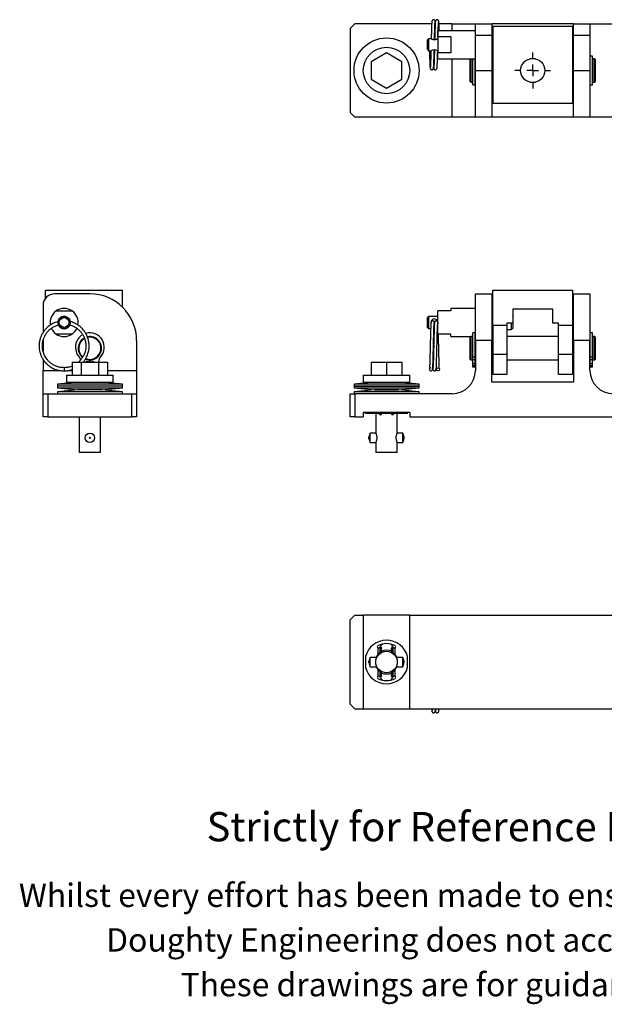
# Model space of a CAD drawing. Units: millimetres. Extents: x 207 to 651, y -36 to 385.
# Drawn here: x 207 to 457, y -36 to 385 of the extents above; entities that cross this region are included whole.
import ezdxf

# ---------------------------------------------------------------- set-up
doc = ezdxf.new("R2010")
doc.units = ezdxf.units.MM
doc.header["$LTSCALE"] = 2
doc.layers.add('DIMS', color=150, linetype='Continuous')
doc.styles.get("Standard").update_dxf_attribs({"font": 'arial.ttf'})

# ---------------------------------------------------------------- blocks, each defined once
blk = doc.blocks.new('SW_CENTERMARKSYMBOL_0')
at = {"layer": 'DIMS', "color": 0}
for p, q in [((0, 5), (0, 7.65)), ((-5, 0), (-7.65, 0)), ((0, 0), (-2.5, 0)), ((0, 0), (0, 2.5)), ((0, 0), (0, -2.5)), ((0, 0), (2.5, 0)), ((5, 0), (7.65, 0)), ((0, -5), (0, -7.65))]:
    blk.add_line(p, q, dxfattribs=at)

msp = doc.modelspace()

# ---------------------------------------------------------------- linework, layer by layer
at = {"color": 7, "linetype": 'Continuous', "lineweight": 25}
for p, q in [((349.94, 383.47), (347.94, 381.47)), ((382.76, 383.47), (349.94, 383.47)), ((391.44, 383.47), (385.87, 383.47)), ((391.44, 383.47), (401.44, 383.47)), ((391.44, 380.47), (391.44, 383.47)), ((401.44, 383.47), (408.44, 383.47)), ((401.44, 378.47), (401.44, 383.47)), ((408.44, 383.47), (408.44, 378.47)), ((443.44, 383.47), (408.44, 383.47)), ((443.44, 383.47), (450.44, 383.47)), ((443.44, 378.47), (443.44, 383.47)), ((450.44, 383.47), (450.44, 378.47)), ((450.44, 383.47), (460.44, 383.47)), ((347.94, 381.47), (347.94, 345.47)), ((401.44, 380.47), (385.44, 380.47)), ((385.44, 377.9), (385.44, 380.47)), ((408.94, 382.47), (442.94, 382.47)), ((408.94, 382.47), (408.94, 349.47)), ((442.94, 382.47), (442.94, 349.47)), ((381.44, 377.04), (380.94, 376.54)), ((380.94, 372.39), (380.94, 376.54)), ((382.44, 377.04), (381.44, 377.04)), ((381.44, 377.04), (381.44, 371.89)), ((390.94, 377.9), (385.44, 377.9)), ((385.44, 377.9), (385.44, 371.04)), ((390.94, 377.9), (390.94, 371.04)), ((408.44, 378.47), (401.44, 378.47)), ((401.44, 363.47), (401.44, 378.47)), ((408.44, 378.47), (408.44, 363.47)), ((408.94, 377.94), (408.44, 377.94)), ((450.44, 378.47), (443.44, 378.47)), ((443.44, 363.47), (443.44, 378.47)), ((450.44, 378.47), (450.44, 363.47)), ((363.44, 370.97), (356.94, 367.22)), ((369.94, 367.22), (363.44, 370.97)), ((380.94, 372.39), (381.44, 371.89)), ((381.44, 371.89), (382.44, 371.89)), ((385.44, 368.47), (385.44, 371.04)), ((390.94, 371.04), (385.44, 371.04)), ((408.44, 370.99), (408.94, 370.99)), ((356.94, 367.22), (356.94, 359.72)), ((369.94, 359.72), (369.94, 367.22)), ((385.44, 368.47), (401.44, 368.47)), ((391.44, 343.47), (391.44, 368.47)), ((399.44, 368.47), (399.19, 368.22)), ((399.19, 358.72), (399.19, 368.22)), ((399.44, 368.47), (399.44, 358.47)), ((400.22, 368.47), (400.22, 368.05)), ((400.32, 368.27), (400.22, 368.27)), ((400.22, 368.05), (400.22, 358.47)), ((400.32, 357.3), (400.32, 368.47)), ((401.32, 357.3), (401.32, 368.47)), ((408.94, 368.47), (408.44, 368.47)), ((427.17, 368.47), (424.71, 368.47)), ((443.44, 368.47), (442.94, 368.47)), ((450.57, 368.47), (450.44, 368.47)), ((451.57, 369.64), (450.57, 369.64)), ((450.57, 357.3), (450.57, 369.64)), ((451.57, 357.3), (451.57, 369.64)), ((451.67, 368.27), (451.57, 368.27)), ((452.44, 368.47), (451.67, 368.47)), ((451.67, 368.47), (451.67, 368.05)), ((451.67, 368.05), (451.67, 358.47)), ((452.69, 368.22), (452.44, 368.47)), ((452.44, 358.47), (452.44, 368.47)), ((452.69, 368.22), (452.69, 358.72)), ((401.44, 363.47), (408.44, 363.47)), ((401.44, 343.47), (401.44, 363.47)), ((408.44, 363.47), (408.44, 343.47)), ((443.44, 363.47), (450.44, 363.47)), ((443.44, 343.47), (443.44, 363.47)), ((450.44, 363.47), (450.44, 343.47)), ((356.94, 359.72), (363.44, 355.96)), ((363.44, 355.96), (369.94, 359.72)), ((399.19, 358.72), (399.44, 358.47)), ((399.44, 358.47), (400.22, 358.47)), ((400.22, 358.67), (400.32, 358.67)), ((401.32, 358.47), (401.44, 358.47)), ((408.44, 358.47), (408.94, 358.47)), ((424.71, 358.47), (427.17, 358.47)), ((442.94, 358.47), (443.44, 358.47)), ((450.44, 358.47), (450.57, 358.47)), ((451.57, 358.67), (451.67, 358.67)), ((451.67, 358.47), (452.44, 358.47)), ((452.44, 358.47), (452.69, 358.72)), ((400.32, 357.3), (401.32, 357.3)), ((450.57, 357.3), (451.57, 357.3)), ((408.94, 349.47), (442.94, 349.47)), ((347.94, 345.47), (349.94, 343.47)), ((391.44, 343.47), (349.94, 343.47)), ((401.44, 343.47), (391.44, 343.47)), ((408.44, 343.47), (401.44, 343.47)), ((443.44, 343.47), (408.44, 343.47)), ((450.44, 343.47), (443.44, 343.47)), ((460.44, 343.47), (450.44, 343.47)), ((217.6, 269.53), (250.6, 269.53)), ((217.6, 266.03), (217.6, 269.53)), ((250.6, 262.31), (250.6, 269.53)), ((408.94, 269.53), (442.94, 269.53)), ((408.94, 254.53), (408.94, 269.53)), ((442.94, 269.53), (442.94, 254.53)), ((236.6, 268.03), (221.6, 268.03)), ((401.44, 268.03), (408.44, 268.03)), ((401.44, 248.03), (401.44, 268.03)), ((408.44, 268.03), (408.44, 248.03)), ((443.44, 248.03), (443.44, 268.03)), ((443.44, 268.03), (450.44, 268.03)), ((450.44, 268.03), (450.44, 248.03)), ((216.6, 263.03), (216.6, 251.55)), ((401.44, 261.78), (390.94, 261.78)), ((390.94, 261.78), (390.94, 260.71)), ((434.49, 261.53), (417.39, 261.53)), ((417.39, 261.53), (417.39, 255.53)), ((434.49, 255.53), (434.49, 261.53)), ((222.17, 260.71), (229.03, 260.71)), ((381.44, 258.36), (380.94, 257.86)), ((380.94, 253.71), (380.94, 257.86)), ((385.44, 258.36), (381.44, 258.36)), ((381.44, 258.36), (381.44, 253.21)), ((385.44, 250.86), (385.44, 260.71)), ((390.94, 260.71), (385.44, 260.71)), ((408.94, 259.26), (408.44, 259.26)), ((417.44, 258.27), (417.39, 258.32)), ((417.44, 258.27), (417.44, 255.78)), ((380.94, 253.71), (381.44, 253.21)), ((381.44, 253.21), (382.31, 253.21)), ((383.71, 253.21), (383.81, 253.21)), ((383.86, 254.29), (383.76, 254.31)), ((385.21, 253.21), (385.44, 253.21)), ((414.94, 254.53), (408.94, 254.53)), ((408.94, 254.53), (408.94, 242.08)), ((417.39, 255.53), (414.94, 255.53)), ((414.94, 255.53), (414.94, 254.53)), ((414.94, 254.53), (414.94, 242.08)), ((414.94, 252.8), (416.94, 252.8)), ((416.94, 252.8), (416.94, 255.53)), ((416.94, 252.8), (417.44, 253.3)), ((417.44, 255.78), (417.44, 253.3)), ((436.94, 255.53), (434.49, 255.53)), ((436.94, 254.53), (436.94, 255.53)), ((442.94, 254.53), (436.94, 254.53)), ((436.94, 242.08), (436.94, 254.53)), ((442.94, 254.53), (442.94, 242.08)), ((229.03, 250.86), (222.17, 250.86)), ((390.94, 250.86), (385.44, 250.86)), ((390.94, 249.78), (390.94, 250.86)), ((390.94, 249.78), (399.44, 249.78)), ((399.44, 249.78), (399.19, 249.53)), ((399.19, 242.88), (399.19, 249.53)), ((400.22, 249.78), (399.44, 249.78)), ((399.44, 249.78), (399.44, 242.78)), ((400.22, 249.78), (400.32, 249.78)), ((400.22, 249.78), (400.22, 239.78)), ((400.32, 249.58), (400.22, 249.58)), ((401.32, 251.38), (400.32, 251.38)), ((400.32, 241.03), (400.32, 251.38)), ((401.32, 241.03), (401.32, 251.38)), ((401.44, 249.78), (401.32, 249.78)), ((408.44, 252.31), (408.94, 252.31)), ((408.94, 249.78), (408.44, 249.78)), ((436.94, 249.78), (414.94, 249.78)), ((443.44, 249.78), (442.94, 249.78)), ((450.57, 249.78), (450.44, 249.78)), ((451.57, 251.38), (450.57, 251.38)), ((450.57, 241.03), (450.57, 251.38)), ((451.57, 241.03), (451.57, 251.38)), ((451.67, 249.58), (451.57, 249.58)), ((452.44, 249.78), (451.67, 249.78)), ((451.67, 249.78), (451.67, 239.78)), ((452.69, 249.53), (452.44, 249.78)), ((452.44, 242.78), (452.44, 249.78)), ((452.69, 249.53), (452.69, 242.88)), ((216.6, 248.03), (216.6, 243.49)), ((256.6, 248.03), (256.6, 235.33)), ((408.44, 248.03), (401.44, 248.03)), ((401.44, 248.03), (401.44, 235.33)), ((408.44, 230.28), (408.44, 248.03)), ((450.44, 248.03), (443.44, 248.03)), ((443.44, 248.03), (443.44, 230.28)), ((450.44, 235.33), (450.44, 248.03)), ((216.6, 240.04), (216.6, 235.33)), ((399.19, 240.03), (399.19, 242.88)), ((399.19, 240.03), (399.44, 239.78)), ((399.44, 242.78), (399.44, 239.78)), ((400.22, 239.98), (400.32, 239.98)), ((401.32, 241.03), (400.32, 241.03)), ((400.32, 239.81), (400.32, 241.03)), ((401.32, 239.81), (401.32, 241.03)), ((414.94, 242.08), (408.94, 242.08)), ((408.94, 242.08), (408.94, 233.53)), ((414.94, 242.08), (414.94, 233.53)), ((442.94, 242.08), (436.94, 242.08)), ((436.94, 233.53), (436.94, 242.08)), ((442.94, 242.08), (442.94, 233.53)), ((451.57, 241.03), (450.57, 241.03)), ((450.57, 239.81), (450.57, 241.03)), ((451.57, 239.81), (451.57, 241.03)), ((451.57, 239.98), (451.67, 239.98)), ((452.44, 239.78), (452.44, 242.78)), ((452.44, 239.78), (452.69, 240.03)), ((452.69, 242.88), (452.69, 240.03)), ((225.6, 236.48), (225.6, 235.08)), ((229.09, 238.78), (229.09, 233.28)), ((229.09, 238.78), (232.85, 238.78)), ((232.85, 238.78), (232.85, 233.28)), ((232.85, 238.78), (240.35, 238.78)), ((236.41, 238.78), (236.45, 239.78)), ((236.75, 239.78), (236.79, 238.78)), ((240.35, 238.78), (240.35, 233.28)), ((240.35, 238.78), (244.11, 238.78)), ((240.43, 238.78), (240.56, 239.81)), ((244.11, 238.78), (244.11, 233.28)), ((356.94, 238.78), (356.94, 233.28)), ((356.94, 238.78), (363.44, 238.78)), ((363.44, 238.78), (363.44, 233.28)), ((363.44, 238.78), (369.94, 238.78)), ((369.94, 238.78), (369.94, 233.28)), ((399.44, 239.78), (400.22, 239.78)), ((401.32, 239.81), (400.32, 239.81)), ((400.32, 238.1), (400.32, 239.81)), ((401.32, 238.1), (400.32, 238.1)), ((400.32, 237.31), (400.32, 238.1)), ((401.32, 237.31), (400.32, 237.31)), ((400.32, 236.69), (400.32, 237.31)), ((401.32, 236.69), (400.32, 236.69)), ((401.32, 238.1), (401.32, 239.81)), ((401.32, 239.78), (401.44, 239.78)), ((401.32, 237.31), (401.32, 238.1)), ((401.32, 236.69), (401.32, 237.31)), ((408.44, 239.78), (408.94, 239.78)), ((414.94, 239.78), (436.94, 239.78)), ((442.94, 239.78), (443.44, 239.78)), ((450.44, 239.78), (450.57, 239.78)), ((451.57, 239.81), (450.57, 239.81)), ((450.57, 238.1), (450.57, 239.81)), ((451.57, 238.1), (450.57, 238.1)), ((450.57, 237.31), (450.57, 238.1)), ((451.57, 237.31), (450.57, 237.31)), ((450.57, 236.69), (450.57, 237.31)), ((451.57, 236.69), (450.57, 236.69)), ((451.57, 238.1), (451.57, 239.81)), ((451.57, 237.31), (451.57, 238.1)), ((451.57, 236.69), (451.57, 237.31)), ((451.67, 239.78), (452.44, 239.78)), ((216.6, 225.33), (216.6, 235.33)), ((216.6, 235.33), (223.36, 235.33)), ((226.65, 233.28), (226.65, 230.28)), ((226.65, 233.28), (236.6, 233.28)), ((227.78, 235.33), (229.09, 235.33)), ((236.6, 233.28), (246.55, 233.28)), ((244.11, 235.33), (256.6, 235.33)), ((246.55, 230.28), (246.55, 233.28)), ((256.6, 235.33), (256.6, 225.33)), ((353.49, 233.28), (353.49, 230.28)), ((353.49, 233.28), (373.39, 233.28)), ((373.39, 230.28), (373.39, 233.28)), ((385.41, 235.09), (385.44, 235.08)), ((414.94, 233.53), (408.94, 233.53)), ((442.94, 233.53), (436.94, 233.53)), ((231.5, 230.28), (222.7, 229.44)), ((222.7, 229.44), (222.7, 228.63)), ((250.5, 229.44), (222.7, 229.44)), ((222.7, 228.63), (222.7, 227.83)), ((250.5, 228.63), (222.7, 228.63)), ((222.7, 227.83), (231.5, 226.98)), ((222.7, 227.83), (250.5, 227.83)), ((226.65, 230.28), (236.6, 230.28)), ((236.6, 230.28), (246.55, 230.28)), ((250.5, 229.44), (241.7, 230.28)), ((241.7, 226.98), (250.5, 227.83)), ((250.5, 228.63), (250.5, 229.44)), ((250.5, 227.83), (250.5, 228.63)), ((358.34, 230.28), (349.54, 229.44)), ((349.54, 229.44), (349.54, 228.63)), ((377.34, 229.44), (349.54, 229.44)), ((349.54, 228.63), (349.54, 227.83)), ((377.34, 228.63), (349.54, 228.63)), ((349.54, 228.63), (375.08, 228.63)), ((349.54, 227.83), (358.34, 226.98)), ((349.54, 227.83), (375.08, 227.83)), ((353.49, 230.28), (373.39, 230.28)), ((377.34, 229.44), (368.54, 230.28)), ((368.54, 226.98), (377.34, 227.83)), ((375.08, 228.63), (377.34, 228.63)), ((375.08, 227.83), (377.34, 227.83)), ((377.34, 228.63), (377.34, 229.44)), ((377.34, 227.83), (377.34, 228.63)), ((443.44, 230.28), (408.44, 230.28)), ((216.6, 215.53), (216.6, 225.33)), ((216.6, 225.33), (218.6, 225.33)), ((218.6, 225.33), (218.6, 215.53)), ((218.6, 225.33), (254.6, 225.33)), ((231.5, 226.98), (222.7, 226.14)), ((222.7, 226.14), (222.7, 225.33)), ((250.5, 226.14), (222.7, 226.14)), ((241.7, 226.98), (231.5, 226.98)), ((250.5, 226.14), (241.7, 226.98)), ((250.5, 225.33), (250.5, 226.14)), ((254.6, 215.53), (254.6, 225.33)), ((254.6, 225.33), (256.6, 225.33)), ((256.6, 225.33), (256.6, 215.53)), ((347.94, 215.53), (347.94, 225.33)), ((347.94, 225.33), (349.94, 225.33)), ((358.34, 226.98), (349.54, 226.14)), ((349.54, 226.14), (349.54, 225.33)), ((377.34, 226.14), (349.54, 226.14)), ((349.94, 225.33), (349.94, 215.53)), ((391.44, 225.33), (349.94, 225.33)), ((368.54, 226.98), (358.34, 226.98)), ((358.34, 226.98), (367.71, 226.98)), ((367.71, 226.98), (368.54, 226.98)), ((377.34, 226.14), (368.54, 226.98)), ((377.34, 225.33), (377.34, 226.14)), ((218.6, 215.53), (216.6, 215.53)), ((218.6, 215.53), (254.6, 215.53)), ((232, 215.53), (232, 200.28)), ((241.2, 200.28), (241.2, 215.53)), ((256.6, 215.53), (254.6, 215.53)), ((349.94, 215.53), (347.94, 215.53)), ((349.94, 215.53), (353.44, 215.53)), ((373.44, 217.33), (353.44, 217.33)), ((353.44, 217.33), (353.44, 215.53)), ((354.44, 216.83), (354.44, 217.33)), ((372.44, 216.83), (354.44, 216.83)), ((358.84, 216.83), (358.84, 208.53)), ((360.22, 216.76), (360.22, 216.83)), ((360.22, 216.76), (360.43, 216.65)), ((360.43, 216.65), (360.66, 216.83)), ((361.25, 216.51), (360.87, 216.18)), ((366.02, 216.21), (365.63, 216.52)), ((366.25, 216.83), (366.46, 216.67)), ((366.66, 216.77), (366.66, 216.83)), ((368.04, 208.53), (368.04, 216.83)), ((372.44, 216.83), (372.44, 217.33)), ((373.44, 217.33), (373.44, 215.53)), ((373.44, 215.53), (478.44, 215.53)), ((355.94, 206.53), (355.94, 206.78)), ((355.94, 206.28), (355.94, 206.53)), ((358.84, 208.53), (356.44, 208.53)), ((356.44, 206.53), (356.44, 208.53)), ((356.44, 204.53), (356.44, 206.53)), ((370.44, 208.53), (368.04, 208.53)), ((370.44, 206.53), (370.44, 208.53)), ((370.44, 204.53), (370.44, 206.53)), ((370.94, 206.53), (370.94, 206.78)), ((370.94, 206.28), (370.94, 206.53)), ((356.44, 204.53), (358.84, 204.53)), ((358.84, 204.53), (358.84, 200.28)), ((368.04, 204.53), (370.44, 204.53)), ((368.04, 200.28), (368.04, 204.53)), ((241.2, 200.28), (232, 200.28)), ((368.04, 200.28), (358.84, 200.28)), ((349.94, 130.69), (347.94, 128.69)), ((349.94, 130.69), (353.44, 130.69)), ((353.44, 130.69), (353.44, 90.69)), ((373.44, 130.69), (353.44, 130.69)), ((373.44, 130.69), (478.44, 130.69)), ((373.44, 90.69), (373.44, 130.69)), ((347.94, 92.69), (347.94, 128.69)), ((359.85, 114.03), (359.85, 116.75)), ((360.22, 116.79), (360.43, 116.89)), ((360.62, 116.91), (360.62, 114.69)), ((360.87, 115.24), (360.87, 116.39)), ((361.25, 115.46), (361.25, 116.57)), ((365.63, 115.47), (365.63, 116.57)), ((365.85, 114.95), (365.84, 114.96)), ((366.02, 115.25), (366.02, 116.39)), ((366.23, 114.72), (366.23, 116.9)), ((367, 116.74), (367, 114.05)), ((354.44, 113.03), (354.44, 108.34)), ((355.94, 110.44), (355.94, 110.94)), ((359.3, 112.69), (356.44, 112.69)), ((356.44, 108.69), (356.44, 112.69)), ((370.44, 112.69), (367.58, 112.69)), ((370.44, 108.69), (370.44, 112.69)), ((370.94, 110.44), (370.94, 110.94)), ((372.44, 108.34), (372.44, 113.03)), ((356.44, 108.69), (359.3, 108.69)), ((359.85, 104.63), (359.85, 107.35)), ((360.62, 106.68), (360.62, 104.46)), ((360.87, 104.98), (360.87, 106.13)), ((361.25, 104.8), (361.25, 105.91)), ((365.63, 104.8), (365.63, 105.9)), ((365.84, 106.41), (365.85, 106.42)), ((366.02, 104.98), (366.02, 106.13)), ((366.23, 104.47), (366.23, 106.66)), ((367, 107.32), (367, 104.63)), ((367.58, 108.69), (370.44, 108.69)), ((366.66, 104.58), (366.46, 104.48)), ((347.94, 92.69), (349.94, 90.69)), ((349.94, 90.69), (353.44, 90.69)), ((353.44, 90.69), (373.44, 90.69)), ((373.44, 90.69), (478.44, 90.69))]:
    msp.add_line(p, q, dxfattribs=at)
at = {"color": 7, "linetype": 'Continuous', "lineweight": 25, "flags": 128}
for points in [[(236.45, 239.77), (236.6, 239.77), (236.75, 239.77)], [(359.85, 114.03), (359.3, 113.3), (358.97, 112.69)], [(367.91, 112.69), (367.57, 113.32), (367, 114.05)], [(358.97, 108.69), (359.3, 108.07), (359.85, 107.35)], [(367, 107.32), (367.57, 108.05), (367.91, 108.69)]]:
    msp.add_lwpolyline(points, dxfattribs=at)
at = {"color": 7, "linetype": 'Continuous', "lineweight": 25}
for centre, radius in [((363.44, 363.47), 13.9), ((363.44, 363.47), 9.95), ((425.94, 363.47), 5.15), ((225.6, 255.78), 2.58), ((225.6, 255.78), 2.08), ((385.44, 235.78), 0.7), ((236.6, 206.53), 2), ((236.6, 206.53), 0.25), ((363.44, 110.69), 4.6)]:
    msp.add_circle(centre, radius, dxfattribs=at)
for centre, radius, start, end in [((383.94, 369.58), 2.75, 56.999, 122.9501), ((221.6, 263.03), 5, 90, 180), ((236.6, 248.03), 20, 0, 90), ((225.6, 255.78), 6, 55.1683, 124.8317), ((225.6, 255.78), 6, 124.8317, 190.3918), ((225.6, 255.78), 2.65, 8.2072, 172.0498), ((225.6, 255.78), 6, 349.9043, 55.1683), ((383.95, 255.79), 1.49, 359.5546, 186.8363), ((225.6, 255.78), 6, 204.5676, 235.1683), ((225.6, 255.78), 2.65, 202.8536, 336.4092), ((225.6, 255.78), 6, 304.8317, 335.5162), ((225.6, 255.78), 6, 235.1683, 304.8317), ((236.6, 245.21), 6.17, 119.6922, 222.7331), ((236.6, 244.78), 5, 118.3329, 231.3492), ((236.6, 244.78), 4.75, 118.7953, 231.0582), ((236.6, 245.21), 6.17, 317.2669, 106.1649), ((236.6, 244.78), 5, 336.4135, 101.9049), ((236.6, 244.78), 4.75, 336.4135, 101.4252), ((230.44, 239.52), 2.22, 7.5, 42.7331), ((236.6, 244.78), 5, 247.6592, 336.4135), ((236.6, 244.78), 4.75, 248.0773, 336.4135), ((242.76, 239.52), 2.22, 137.2669, 172.5), ((235.35, 238.35), 0.75, 34.9475, 145.0525), ((237.85, 238.35), 0.75, 34.9475, 145.0525), ((382.44, 235.78), 0.7, 90, 269.9907), ((391.44, 235.33), 10, 270, 0), ((460.44, 235.33), 10, 180, 270), ((361.89, 206.02), 6, 155.2798, 172.7314), ((361.89, 207.04), 6, 187.2686, 204.7202), ((364.99, 206.02), 6, 7.2686, 24.7202), ((364.99, 207.04), 6, 335.2798, 352.7314), ((363.44, 110.69), 9.3, 14.5926, 165.4074), ((363.44, 110.69), 7.9, 62.1558, 117.8528), ((363.44, 115.94), 3, 124.8596, 159.469), ((363.44, 115.94), 3, 20.531, 55.1404), ((359.98, 117.23), 0.5, 117.8528, 255.1497), ((363.44, 110.69), 6.9, 112.2034, 115.8882), ((363.44, 110.69), 4.9, 124.5376, 125.1598), ((363.44, 110.69), 4.9, 119.4849, 124.5376), ((363.76, 110.69), 6.4, 113.1326, 116.9059), ((363.76, 110.69), 5.4, 117.7499, 122.434), ((363.44, 110.69), 5.1, 64.0813, 116.7034), ((363.12, 110.69), 6.4, 63.1208, 66.9468), ((363.12, 110.69), 5.4, 57.5994, 62.3479), ((363.44, 110.69), 4.9, 55.4332, 60.5661), ((363.44, 110.69), 6.9, 64.0622, 67.837), ((363.44, 110.69), 4.9, 55.3257, 55.4332), ((366.9, 117.23), 0.5, 282.2488, 62.1558), ((361.89, 110.18), 6, 155.2798, 172.7314), ((361.89, 111.19), 6, 187.2686, 204.7202), ((364.99, 110.18), 6, 7.2686, 24.7202), ((364.99, 111.19), 6, 335.2798, 352.7314), ((363.44, 110.69), 9.3, 194.5926, 345.4074), ((363.44, 110.69), 4.9, 234.8402, 235.4624), ((363.44, 110.69), 4.9, 235.4624, 240.5151), ((363.76, 110.69), 5.4, 237.566, 242.2501), ((363.44, 110.69), 5.1, 243.6946, 296.585), ((363.12, 110.69), 5.4, 297.6521, 302.4006), ((363.44, 110.69), 4.9, 299.4339, 304.5668), ((363.44, 110.69), 4.9, 304.5668, 304.6743), ((359.98, 104.14), 0.5, 104.8503, 242.1472), ((363.44, 110.69), 7.9, 242.1472, 297.8442), ((363.44, 110.69), 6.9, 244.1118, 247.7966), ((363.44, 105.44), 3, 200.531, 235.1404), ((363.76, 110.69), 6.4, 243.0941, 246.8674), ((363.44, 105.44), 3, 304.8596, 339.469), ((363.12, 110.69), 6.4, 293.0532, 296.8792), ((363.44, 110.69), 6.9, 292.163, 295.9378), ((366.9, 104.14), 0.5, 297.8442, 77.7512)]:
    msp.add_arc(centre, radius, start, end, dxfattribs=at)
for points, knots in [([(382.87, 384.56), (382.85, 384.52), (382.82, 384.45), (382.78, 383.96), (382.75, 383.31), (382.72, 382.57), (382.69, 381.77), (382.65, 380.77), (382.62, 379.75), (382.6, 378.76), (382.58, 378.05), (382.56, 377.48), (382.55, 377.12), (382.55, 377.02)], [0, 0, 0, 0, 0.1431129, 0.2722706, 0.3865458, 0.4886267, 0.5820008, 0.6653924, 0.798878, 0.8622322, 0.9178009, 0.9758878, 1, 1, 1, 1]), ([(384.29, 384.41), (384.28, 384.51), (384.25, 384.71), (384.09, 384.95), (383.88, 385.11), (383.66, 385.17), (383.46, 385.17), (383.25, 385.1), (383.08, 384.98), (382.96, 384.83), (382.86, 384.64), (382.85, 384.49), (382.84, 384.41)], [0, 0, 0, 0, 0.11632, 0.235658, 0.353074, 0.465743, 0.575501, 0.697595, 0.766, 0.839695, 0.918203, 1, 1, 1, 1]), ([(383.94, 376.57), (383.95, 376.89), (383.97, 377.73), (384.01, 379.15), (384.05, 380.51), (384.08, 381.63), (384.11, 382.47), (384.14, 383.23), (384.18, 383.85), (384.22, 384.29), (384.24, 384.35), (384.26, 384.37)], [0, 0, 0, 0, 0.0747744, 0.1902571, 0.3428832, 0.4321593, 0.5287814, 0.6314384, 0.7437034, 0.868052, 1, 1, 1, 1]), ([(384.37, 384.56), (384.35, 384.52), (384.32, 384.45), (384.28, 383.96), (384.25, 383.31), (384.22, 382.57), (384.19, 381.77), (384.15, 380.77), (384.12, 379.75), (384.1, 378.76), (384.08, 378.05), (384.06, 377.33), (384.05, 376.83), (384.04, 376.57)], [0, 0, 0, 0, 0.138299, 0.263113, 0.373544, 0.472192, 0.562425, 0.643012, 0.772008, 0.833231, 0.886931, 0.943064, 1, 1, 1, 1]), ([(384.32, 384.28), (384.31, 384.34), (384.29, 384.52), (384.27, 384.54), (384.26, 384.56)], [0, 0, 0, 0, 0.396602, 1, 1, 1, 1]), ([(385.79, 384.41), (385.78, 384.51), (385.75, 384.71), (385.59, 384.95), (385.38, 385.11), (385.16, 385.17), (384.96, 385.17), (384.75, 385.1), (384.58, 384.98), (384.46, 384.83), (384.36, 384.64), (384.35, 384.49), (384.34, 384.41)], [0, 0, 0, 0, 0.11632, 0.235658, 0.353074, 0.465743, 0.575501, 0.697595, 0.766, 0.839695, 0.918203, 1, 1, 1, 1]), ([(385.55, 380.47), (385.55, 380.55), (385.56, 380.96), (385.58, 381.62), (385.61, 382.47), (385.64, 383.22), (385.68, 383.85), (385.72, 384.29), (385.74, 384.35), (385.76, 384.37)], [0, 0, 0, 0, 0.030438, 0.162163, 0.304727, 0.456195, 0.62184, 0.805314, 1, 1, 1, 1]), ([(385.98, 380.47), (385.98, 380.6), (385.96, 381.3), (385.92, 382.35), (385.88, 383.53), (385.82, 384.37), (385.78, 384.49), (385.76, 384.56)], [0, 0, 0, 0, 0.050233, 0.269226, 0.493792, 0.736512, 1, 1, 1, 1]), ([(385.48, 378.35), (385.49, 378.56), (385.51, 379.23), (385.53, 379.81), (385.54, 380.2)], [0, 0, 0, 0, 0.319556, 1, 1, 1, 1]), ([(385.44, 377.04), (385.43, 377.04), (385.4, 377.02), (385.18, 376.9), (384.85, 376.74), (384.42, 376.6), (383.96, 376.55), (383.53, 376.59), (383.13, 376.7), (382.77, 376.86), (382.52, 377), (382.42, 377.06), (382.44, 377.04), (382.44, 377.04)], [0, 0, 0, 0, 0.095921, 0.191565, 0.294349, 0.408687, 0.496763, 0.584954, 0.672654, 0.774954, 0.889733, 0.996644, 1, 1, 1, 1]), ([(381.8, 371.89), (381.81, 371.39), (381.84, 370.22), (381.89, 368.53), (381.95, 366.9), (382, 365.56), (382.04, 364.8), (382.09, 364.44), (382.11, 364.4), (382.12, 364.38)], [0, 0, 0, 0, 0.1202, 0.276809, 0.442925, 0.614177, 0.798082, 0.897147, 1, 1, 1, 1]), ([(382.43, 371.91), (382.43, 371.74), (382.41, 371.06), (382.38, 369.79), (382.33, 368.43), (382.3, 367.31), (382.27, 366.47), (382.24, 365.71), (382.2, 365.09), (382.16, 364.64), (382.14, 364.59), (382.12, 364.56)], [0, 0, 0, 0, 0.040965, 0.160668, 0.318871, 0.411409, 0.511562, 0.617971, 0.734338, 0.86323, 1, 1, 1, 1]), ([(383.51, 364.38), (383.53, 364.42), (383.56, 364.49), (383.6, 364.98), (383.63, 365.62), (383.66, 366.37), (383.69, 367.17), (383.73, 368.17), (383.76, 369.19), (383.79, 370.17), (383.8, 370.89), (383.82, 371.61), (383.84, 372.11), (383.84, 372.37)], [0, 0, 0, 0, 0.138225, 0.262971, 0.373343, 0.471937, 0.562122, 0.642665, 0.771591, 0.832781, 0.886452, 0.942555, 1, 1, 1, 1]), ([(383.94, 372.37), (383.93, 372.04), (383.91, 371.21), (383.88, 369.79), (383.83, 368.43), (383.8, 367.31), (383.77, 366.47), (383.74, 365.71), (383.7, 365.09), (383.66, 364.64), (383.64, 364.59), (383.62, 364.56)], [0, 0, 0, 0, 0.074758, 0.190243, 0.342871, 0.432149, 0.528773, 0.631432, 0.743699, 0.86805, 1, 1, 1, 1]), ([(385.01, 364.38), (385.03, 364.42), (385.06, 364.49), (385.1, 364.98), (385.13, 365.62), (385.16, 366.37), (385.19, 367.17), (385.23, 368.17), (385.26, 369.19), (385.29, 370.17), (385.3, 370.89), (385.32, 371.45), (385.33, 371.79), (385.33, 371.88)], [0, 0, 0, 0, 0.143501, 0.273008, 0.387593, 0.48995, 0.583578, 0.667195, 0.801042, 0.864568, 0.920287, 0.978532, 1, 1, 1, 1]), ([(382.09, 364.52), (382.1, 364.42), (382.13, 364.23), (382.29, 363.98), (382.5, 363.83), (382.72, 363.76), (382.92, 363.77), (383.13, 363.84), (383.3, 363.96), (383.42, 364.11), (383.52, 364.3), (383.53, 364.45), (383.54, 364.52)], [0, 0, 0, 0, 0.11632, 0.235658, 0.353074, 0.465743, 0.575501, 0.697595, 0.766, 0.839695, 0.918203, 1, 1, 1, 1]), ([(383.56, 364.66), (383.57, 364.59), (383.59, 364.42), (383.61, 364.39), (383.62, 364.38)], [0, 0, 0, 0, 0.396747, 1, 1, 1, 1]), ([(383.59, 364.52), (383.6, 364.42), (383.63, 364.23), (383.79, 363.98), (384, 363.83), (384.22, 363.76), (384.42, 363.77), (384.63, 363.84), (384.8, 363.96), (384.92, 364.11), (385.02, 364.3), (385.03, 364.45), (385.04, 364.52)], [0, 0, 0, 0, 0.11632, 0.235658, 0.353074, 0.465743, 0.575501, 0.697595, 0.766, 0.839695, 0.918203, 1, 1, 1, 1]), ([(223.02, 256.14), (222.62, 256.03), (221.65, 255.78), (220.23, 255.08), (218.82, 254.12), (217.63, 252.98), (216.67, 251.74), (215.92, 250.42), (215.36, 249.02), (214.97, 247.38), (214.86, 245.8), (214.98, 244.32), (215.22, 243.07), (215.65, 241.77), (216.28, 240.46), (217.15, 239.15), (218.31, 237.88), (219.77, 236.74), (221.52, 235.82), (223.5, 235.2), (224.89, 235.12), (225.6, 235.08)], [0, 0, 0, 0, 0.040642, 0.09646, 0.151979, 0.205348, 0.255909, 0.303856, 0.351412, 0.401578, 0.466043, 0.503897, 0.545144, 0.58937, 0.636019, 0.686084, 0.741271, 0.801192, 0.865089, 0.931833, 1, 1, 1, 1]), ([(225.6, 236.48), (225.08, 236.51), (224.06, 236.56), (222.59, 236.94), (221.25, 237.52), (220.09, 238.25), (219.12, 239.08), (218.11, 240.18), (217.23, 241.58), (216.61, 243.22), (216.32, 244.74), (216.27, 246.2), (216.45, 247.64), (216.84, 249.02), (217.45, 250.33), (218.25, 251.54), (219.24, 252.62), (220.42, 253.56), (221.74, 254.27), (222.69, 254.67), (223.19, 254.76), (223.2, 254.76)], [0, 0, 0, 0, 0.0580986, 0.1147858, 0.1691414, 0.220422, 0.2680947, 0.3118367, 0.3874417, 0.4521169, 0.5068154, 0.560492, 0.6146563, 0.6686427, 0.7217988, 0.7751826, 0.830268, 0.8863511, 0.9427174, 0.9986307, 1, 1, 1, 1]), ([(228.01, 254.74), (228.3, 254.66), (229.09, 254.45), (230.26, 253.87), (231.49, 253.03), (232.53, 252.04), (233.36, 250.96), (234.01, 249.81), (234.5, 248.59), (234.84, 247.17), (234.96, 245.43), (234.73, 243.75), (234.25, 242.3), (233.7, 241.15), (232.93, 240.02), (232.25, 239.21), (231.77, 238.85), (231.69, 238.78)], [0, 0, 0, 0, 0.0457797, 0.1205578, 0.1949352, 0.2664309, 0.3341656, 0.3983971, 0.462106, 0.5293112, 0.6156737, 0.7214689, 0.7807169, 0.8432092, 0.9102783, 0.9842103, 1, 1, 1, 1]), ([(233.67, 238.78), (233.77, 238.89), (234.15, 239.3), (234.67, 240.07), (235.38, 241.33), (235.94, 242.83), (236.28, 244.58), (236.33, 246.26), (236.13, 247.91), (235.67, 249.51), (234.98, 251.01), (234.06, 252.4), (232.91, 253.65), (231.56, 254.73), (230.04, 255.55), (228.89, 256.02), (228.25, 256.14), (228.17, 256.15)], [0, 0, 0, 0, 0.020622, 0.076572, 0.127405, 0.218614, 0.295753, 0.371451, 0.447837, 0.523972, 0.598937, 0.674223, 0.751908, 0.830999, 0.91049, 0.989343, 1, 1, 1, 1]), ([(382.5, 255.86), (382.48, 255.82), (382.45, 255.74), (382.4, 255.18), (382.36, 254.39), (382.32, 253.45), (382.29, 252.46), (382.26, 251.48), (382.24, 250.57), (382.21, 249.67), (382.19, 248.8), (382.17, 247.92), (382.14, 246.95), (382.12, 245.82), (382.08, 244.5), (382.05, 243.06), (382.01, 241.49), (381.97, 239.87), (381.92, 238.4), (381.89, 237.35), (381.85, 236.71), (381.95, 236.62), (381.99, 236.59)], [0, 0, 0, 0, 0.0679894, 0.1328135, 0.1930821, 0.2478358, 0.2965485, 0.3390552, 0.3755316, 0.4073018, 0.4424129, 0.4721423, 0.5017219, 0.5456768, 0.5893488, 0.6394979, 0.6975273, 0.7627678, 0.8342998, 0.9009327, 0.9605829, 1, 1, 1, 1]), ([(382.44, 235.1), (382.52, 235.11), (382.69, 235.13), (382.95, 235.42), (383.17, 235.98), (383.25, 236.78), (383.3, 237.83), (383.34, 239.07), (383.38, 240.43), (383.42, 241.84), (383.45, 243.33), (383.49, 244.86), (383.53, 246.19), (383.55, 247.24), (383.57, 248.08), (383.59, 248.9), (383.62, 249.76), (383.64, 250.7), (383.67, 251.75), (383.7, 252.86), (383.74, 253.95), (383.79, 254.89), (383.84, 255.57), (383.87, 255.65), (383.88, 255.69)], [0, 0, 0, 0, 0.032825, 0.069247, 0.102033, 0.160169, 0.22025, 0.278504, 0.331038, 0.379431, 0.428802, 0.479018, 0.526197, 0.554355, 0.579768, 0.607188, 0.63459, 0.667539, 0.706374, 0.752478, 0.805848, 0.86599, 0.931775, 1, 1, 1, 1]), ([(383.91, 255.74), (383.9, 255.84), (383.87, 256.03), (383.71, 256.27), (383.5, 256.42), (383.28, 256.49), (383.08, 256.48), (382.88, 256.42), (382.71, 256.29), (382.59, 256.15), (382.49, 255.96), (382.48, 255.82), (382.47, 255.74)], [0, 0, 0, 0, 0.1177356, 0.2377666, 0.354448, 0.4645371, 0.5705122, 0.6910205, 0.7598661, 0.834869, 0.9154835, 1, 1, 1, 1]), ([(383.18, 236.35), (383.21, 236.15), (383.28, 235.69), (383.58, 235.21), (383.9, 235.05), (384.18, 235.12), (384.45, 235.42), (384.67, 235.98), (384.75, 236.78), (384.8, 237.83), (384.84, 239.07), (384.88, 240.43), (384.92, 241.84), (384.95, 243.33), (384.99, 244.86), (385.03, 246.19), (385.05, 247.24), (385.07, 248.08), (385.09, 248.9), (385.12, 249.76), (385.14, 250.7), (385.17, 251.75), (385.2, 252.86), (385.24, 253.95), (385.29, 254.89), (385.34, 255.57), (385.37, 255.65), (385.38, 255.69)], [0, 0, 0, 0, 0.034093, 0.077126, 0.111594, 0.146101, 0.178257, 0.207203, 0.25853, 0.311574, 0.363006, 0.409387, 0.452112, 0.495701, 0.540035, 0.581689, 0.606549, 0.628986, 0.653194, 0.677387, 0.706477, 0.740764, 0.781467, 0.828587, 0.881686, 0.939766, 1, 1, 1, 1]), ([(384, 255.86), (383.98, 255.82), (383.95, 255.74), (383.9, 255.18), (383.86, 254.39), (383.82, 253.45), (383.79, 252.46), (383.76, 251.48), (383.74, 250.57), (383.71, 249.67), (383.69, 248.8), (383.67, 247.92), (383.64, 246.95), (383.62, 245.82), (383.58, 244.5), (383.55, 243.06), (383.51, 241.49), (383.47, 239.87), (383.42, 238.4), (383.39, 237.35), (383.35, 236.71), (383.45, 236.62), (383.49, 236.59)], [0, 0, 0, 0, 0.067989, 0.132813, 0.193082, 0.247836, 0.296548, 0.339055, 0.375532, 0.407302, 0.442413, 0.472142, 0.501722, 0.545677, 0.589349, 0.639498, 0.697527, 0.762768, 0.8343, 0.900933, 0.960583, 1, 1, 1, 1]), ([(383.94, 255.55), (383.94, 255.59), (383.92, 255.83), (383.9, 255.85), (383.89, 255.86)], [0, 0, 0, 0, 0.156954, 1, 1, 1, 1]), ([(385.41, 255.74), (385.4, 255.84), (385.37, 256.03), (385.21, 256.27), (385, 256.42), (384.78, 256.49), (384.58, 256.48), (384.38, 256.42), (384.21, 256.29), (384.09, 256.15), (383.99, 255.96), (383.98, 255.82), (383.97, 255.74)], [0, 0, 0, 0, 0.117736, 0.237767, 0.354448, 0.464537, 0.570512, 0.691021, 0.759866, 0.834869, 0.915484, 1, 1, 1, 1]), ([(385.44, 255.78), (385.43, 255.62), (385.43, 255.42), (385.34, 255.26), (385.32, 255.22)], [0, 0, 0, 0, 0.789787, 1, 1, 1, 1]), ([(385.45, 255.46), (385.44, 255.53), (385.42, 255.81), (385.4, 255.84), (385.39, 255.86)], [0, 0, 0, 0, 0.261537, 1, 1, 1, 1]), ([(385.89, 236.59), (385.93, 236.62), (386.03, 236.71), (385.99, 237.35), (385.96, 238.4), (385.91, 239.87), (385.87, 241.49), (385.83, 243.06), (385.8, 244.5), (385.76, 245.82), (385.73, 247.09), (385.7, 248.39), (385.67, 249.54), (385.65, 250.38), (385.64, 250.75), (385.64, 250.86)], [0, 0, 0, 0, 0.06179, 0.155298, 0.259752, 0.371886, 0.474158, 0.565125, 0.643739, 0.712199, 0.781103, 0.85069, 0.929055, 0.978858, 1, 1, 1, 1]), ([(229.09, 237.17), (228.54, 236.97), (227.41, 236.57), (226.21, 236.51), (225.6, 236.48)], [0, 0, 0, 0, 0.487202, 1, 1, 1, 1]), ([(225.6, 235.08), (226.19, 235.12), (227.37, 235.18), (228.55, 235.43), (229.09, 235.67), (229.09, 235.67)], [0, 0, 0, 0, 0.503027, 0.99383, 1, 1, 1, 1]), ([(384.68, 236.32), (384.69, 236.19), (384.7, 236.03), (384.75, 235.9), (384.76, 235.87)], [0, 0, 0, 0, 0.796067, 1, 1, 1, 1]), ([(360.62, 216.48), (360.59, 216.51), (360.53, 216.57), (360.46, 216.63), (360.43, 216.65)], [0, 0, 0, 0, 0.498017, 1, 1, 1, 1]), ([(360.87, 216.18), (360.86, 216.19), (360.85, 216.2), (360.78, 216.28), (360.7, 216.38), (360.64, 216.45), (360.62, 216.48)], [0, 0, 0, 0, 0.309386, 0.584594, 0.845205, 1, 1, 1, 1]), ([(361, 216.8), (361.03, 216.76), (361.1, 216.68), (361.18, 216.59), (361.24, 216.52), (361.24, 216.51), (361.25, 216.51)], [0, 0, 0, 0, 0.240444, 0.480626, 0.728972, 1, 1, 1, 1]), ([(365.63, 216.52), (365.63, 216.53), (365.64, 216.54), (365.7, 216.61), (365.77, 216.7), (365.82, 216.76), (365.84, 216.78)], [0, 0, 0, 0, 0.291412, 0.583105, 0.865539, 1, 1, 1, 1]), ([(366.23, 216.46), (366.2, 216.43), (366.13, 216.35), (366.06, 216.26), (366.02, 216.21), (366.02, 216.21), (366.02, 216.21)], [0, 0, 0, 0, 0.260325, 0.520205, 0.793677, 1, 1, 1, 1]), ([(366.46, 216.67), (366.42, 216.65), (366.35, 216.6), (366.28, 216.52), (366.24, 216.48), (366.23, 216.46)], [0, 0, 0, 0, 0.419463, 0.840673, 1, 1, 1, 1]), ([(366.46, 216.67), (366.47, 216.68), (366.53, 216.72), (366.6, 216.75), (366.66, 216.77)], [0, 0, 0, 0, 0.143665, 1, 1, 1, 1]), ([(358.85, 208.51), (358.85, 208.51), (358.84, 208.53), (358.91, 208.36), (359.05, 208.01), (359.21, 207.47), (359.31, 206.82), (359.3, 206.16), (359.2, 205.56), (359.05, 205.05), (358.9, 204.67), (358.84, 204.54), (358.84, 204.53), (358.84, 204.53)], [0, 0, 0, 0, 0.04121, 0.138822, 0.239541, 0.348056, 0.458619, 0.560068, 0.656011, 0.758028, 0.868406, 0.977103, 1, 1, 1, 1]), ([(367.58, 206.53), (367.59, 206.74), (367.61, 207.17), (367.75, 207.74), (367.9, 208.2), (368.02, 208.49), (368.03, 208.51), (368.03, 208.51)], [0, 0, 0, 0, 0.200669, 0.400848, 0.613363, 0.835888, 1, 1, 1, 1]), ([(368.03, 204.56), (368.03, 204.55), (368.03, 204.55), (367.94, 204.76), (367.8, 205.14), (367.65, 205.71), (367.59, 206.21), (367.58, 206.49), (367.58, 206.53)], [0, 0, 0, 0, 0.118757, 0.313863, 0.517992, 0.737435, 0.956468, 1, 1, 1, 1]), ([(359.85, 116.75), (359.91, 116.74), (360.01, 116.72), (360.13, 116.75), (360.2, 116.78), (360.22, 116.79)], [0, 0, 0, 0, 0.4064783, 0.8124211, 1, 1, 1, 1]), ([(360.62, 114.69), (360.53, 114.63), (360.34, 114.49), (360.07, 114.25), (359.91, 114.08), (359.85, 114.03)], [0, 0, 0, 0, 0.359481, 0.801323, 1, 1, 1, 1]), ([(360.62, 116.91), (360.59, 116.92), (360.53, 116.93), (360.46, 116.91), (360.43, 116.89)], [0, 0, 0, 0, 0.498017, 1, 1, 1, 1]), ([(360.87, 116.39), (360.86, 116.46), (360.85, 116.6), (360.78, 116.77), (360.7, 116.87), (360.64, 116.9), (360.62, 116.91)], [0, 0, 0, 0, 0.309386, 0.584594, 0.845205, 1, 1, 1, 1]), ([(360.66, 114.72), (360.69, 114.75), (360.76, 114.81), (360.83, 114.95), (360.86, 115.1), (360.87, 115.2), (360.87, 115.24)], [0, 0, 0, 0, 0.266271, 0.531656, 0.820376, 1, 1, 1, 1]), ([(360.83, 117.07), (360.87, 117.08), (360.93, 117.1), (360.98, 117.09), (361, 117.08)], [0, 0, 0, 0, 0.595887, 1, 1, 1, 1]), ([(361, 117.08), (361.03, 117.06), (361.1, 117.03), (361.18, 116.91), (361.24, 116.75), (361.24, 116.63), (361.25, 116.57)], [0, 0, 0, 0, 0.240444, 0.480626, 0.728972, 1, 1, 1, 1]), ([(361.25, 115.46), (361.24, 115.4), (361.24, 115.27), (361.17, 115.1), (361.1, 115), (361.04, 114.96), (361.03, 114.95)], [0, 0, 0, 0, 0.29596, 0.592236, 0.877767, 1, 1, 1, 1]), ([(365.63, 116.57), (365.63, 116.64), (365.64, 116.76), (365.7, 116.92), (365.77, 117.02), (365.82, 117.06), (365.84, 117.07)], [0, 0, 0, 0, 0.291412, 0.583105, 0.865539, 1, 1, 1, 1]), ([(365.84, 114.96), (365.81, 114.98), (365.74, 115.04), (365.68, 115.17), (365.64, 115.32), (365.63, 115.43), (365.63, 115.47)], [0, 0, 0, 0, 0.261297, 0.521974, 0.798639, 1, 1, 1, 1]), ([(365.84, 117.07), (365.87, 117.08), (365.93, 117.11), (366.01, 117.09), (366.04, 117.08)], [0, 0, 0, 0, 0.490942, 1, 1, 1, 1]), ([(366.23, 116.9), (366.2, 116.87), (366.13, 116.82), (366.06, 116.69), (366.02, 116.54), (366.02, 116.44), (366.02, 116.39)], [0, 0, 0, 0, 0.260325, 0.520205, 0.793677, 1, 1, 1, 1]), ([(366.02, 115.25), (366.02, 115.18), (366.03, 115.04), (366.1, 114.86), (366.17, 114.76), (366.21, 114.73), (366.22, 114.72)], [0, 0, 0, 0, 0.3193011, 0.6391127, 0.9410872, 1, 1, 1, 1]), ([(366.46, 116.89), (366.42, 116.9), (366.35, 116.93), (366.28, 116.92), (366.24, 116.9), (366.23, 116.9)], [0, 0, 0, 0, 0.419463, 0.840673, 1, 1, 1, 1]), ([(367, 114.05), (366.88, 114.17), (366.67, 114.38), (366.39, 114.6), (366.27, 114.69), (366.23, 114.72)], [0, 0, 0, 0, 0.454409, 0.814116, 1, 1, 1, 1]), ([(366.46, 116.89), (366.47, 116.89), (366.53, 116.85), (366.6, 116.82), (366.66, 116.79)], [0, 0, 0, 0, 0.143665, 1, 1, 1, 1]), ([(366.66, 116.79), (366.71, 116.77), (366.81, 116.73), (366.93, 116.73), (366.99, 116.74), (367, 116.74)], [0, 0, 0, 0, 0.455959, 0.913343, 1, 1, 1, 1]), ([(359.85, 107.35), (359.97, 107.23), (360.19, 107.01), (360.46, 106.8), (360.58, 106.71), (360.62, 106.68)], [0, 0, 0, 0, 0.459892, 0.827909, 1, 1, 1, 1]), ([(360.87, 106.13), (360.86, 106.2), (360.85, 106.33), (360.79, 106.51), (360.71, 106.61), (360.67, 106.64), (360.66, 106.65)], [0, 0, 0, 0, 0.320231, 0.640962, 0.944261, 1, 1, 1, 1]), ([(361.03, 106.42), (361.06, 106.4), (361.13, 106.35), (361.2, 106.21), (361.24, 106.06), (361.25, 105.95), (361.25, 105.91)], [0, 0, 0, 0, 0.256843, 0.513095, 0.784577, 1, 1, 1, 1]), ([(365.63, 105.9), (365.63, 105.97), (365.64, 106.1), (365.7, 106.27), (365.78, 106.37), (365.83, 106.4), (365.84, 106.41)], [0, 0, 0, 0, 0.300691, 0.601709, 0.891598, 1, 1, 1, 1]), ([(366.22, 106.65), (366.19, 106.62), (366.13, 106.57), (366.06, 106.42), (366.02, 106.27), (366.02, 106.17), (366.02, 106.13)], [0, 0, 0, 0, 0.263626, 0.526353, 0.81276, 1, 1, 1, 1]), ([(366.23, 106.66), (366.31, 106.72), (366.5, 106.85), (366.78, 107.09), (366.95, 107.26), (367, 107.32)], [0, 0, 0, 0, 0.350093, 0.776552, 1, 1, 1, 1]), ([(360.22, 104.59), (360.17, 104.61), (360.07, 104.65), (359.94, 104.65), (359.87, 104.63), (359.85, 104.63)], [0, 0, 0, 0, 0.431258, 0.863965, 1, 1, 1, 1]), ([(360.43, 104.48), (360.4, 104.49), (360.34, 104.52), (360.26, 104.56), (360.22, 104.59)], [0, 0, 0, 0, 0.345789, 1, 1, 1, 1]), ([(360.43, 104.48), (360.46, 104.46), (360.53, 104.44), (360.59, 104.45), (360.62, 104.46)], [0, 0, 0, 0, 0.499835, 1, 1, 1, 1]), ([(360.62, 104.46), (360.65, 104.48), (360.72, 104.52), (360.8, 104.63), (360.86, 104.79), (360.86, 104.91), (360.87, 104.98)], [0, 0, 0, 0, 0.236191, 0.472031, 0.71882, 1, 1, 1, 1]), ([(361, 104.29), (360.97, 104.28), (360.92, 104.27), (360.86, 104.29), (360.83, 104.3)], [0, 0, 0, 0, 0.595506, 1, 1, 1, 1]), ([(361.25, 104.8), (361.24, 104.73), (361.23, 104.59), (361.16, 104.43), (361.08, 104.33), (361.02, 104.3), (361, 104.29)], [0, 0, 0, 0, 0.313322, 0.581919, 0.84, 1, 1, 1, 1]), ([(365.84, 104.3), (365.81, 104.33), (365.75, 104.38), (365.68, 104.51), (365.64, 104.66), (365.63, 104.76), (365.63, 104.8)], [0, 0, 0, 0, 0.264107, 0.527883, 0.801646, 1, 1, 1, 1]), ([(366.04, 104.3), (366.01, 104.28), (365.93, 104.26), (365.87, 104.29), (365.84, 104.3)], [0, 0, 0, 0, 0.491695, 1, 1, 1, 1]), ([(366.02, 104.98), (366.02, 104.9), (366.03, 104.77), (366.1, 104.6), (366.17, 104.51), (366.22, 104.48), (366.23, 104.47)], [0, 0, 0, 0, 0.341857, 0.641048, 0.923691, 1, 1, 1, 1]), ([(366.23, 104.47), (366.26, 104.46), (366.31, 104.44), (366.39, 104.45), (366.44, 104.47), (366.46, 104.48)], [0, 0, 0, 0, 0.407496, 0.814894, 1, 1, 1, 1]), ([(367, 104.63), (366.95, 104.64), (366.85, 104.65), (366.73, 104.62), (366.68, 104.59), (366.66, 104.58)], [0, 0, 0, 0, 0.435157, 0.869644, 1, 1, 1, 1]), ([(382.76, 90.69), (382.77, 90.54), (382.79, 90.13), (382.82, 89.71), (382.85, 89.64), (382.87, 89.6)], [0, 0, 0, 0, 0.219703, 0.589854, 1, 1, 1, 1]), ([(382.84, 89.74), (382.85, 89.64), (382.88, 89.44), (383.04, 89.2), (383.25, 89.04), (383.47, 88.98), (383.67, 88.98), (383.88, 89.05), (384.05, 89.18), (384.17, 89.32), (384.27, 89.51), (384.28, 89.66), (384.29, 89.74)], [0, 0, 0, 0, 0.11632, 0.235658, 0.353074, 0.465743, 0.575501, 0.697595, 0.766, 0.839695, 0.918203, 1, 1, 1, 1]), ([(382.97, 90.69), (382.97, 90.67), (382.96, 90.44), (382.94, 90.15), (382.91, 89.83), (382.88, 89.8), (382.87, 89.78)], [0, 0, 0, 0, 0.030262, 0.338573, 0.665766, 1, 1, 1, 1]), ([(384.26, 89.6), (384.28, 89.66), (384.32, 89.78), (384.35, 90.23), (384.37, 90.64), (384.37, 90.69)], [0, 0, 0, 0, 0.489407, 0.944252, 1, 1, 1, 1]), ([(384.32, 89.86), (384.32, 89.84), (384.34, 89.63), (384.35, 89.61), (384.37, 89.6)], [0, 0, 0, 0, 0.123952, 1, 1, 1, 1]), ([(384.34, 89.74), (384.35, 89.64), (384.38, 89.44), (384.54, 89.2), (384.75, 89.04), (384.97, 88.98), (385.17, 88.98), (385.38, 89.05), (385.55, 89.18), (385.67, 89.32), (385.77, 89.51), (385.78, 89.66), (385.79, 89.74)], [0, 0, 0, 0, 0.1163203, 0.2356581, 0.3530741, 0.4657433, 0.5755005, 0.6975949, 0.7659997, 0.8396947, 0.9182025, 1, 1, 1, 1]), ([(384.47, 90.69), (384.46, 90.47), (384.44, 90.08), (384.4, 89.83), (384.38, 89.79), (384.37, 89.78)], [0, 0, 0, 0, 0.377998, 0.686948, 1, 1, 1, 1]), ([(385.76, 89.6), (385.78, 89.65), (385.82, 89.76), (385.86, 90.39), (385.87, 90.69)], [0, 0, 0, 0, 0.529551, 1, 1, 1, 1])]:
    msp.add_open_spline(points, degree=3, knots=knots, dxfattribs=at)

# ---------------------------------------------------------------- block references
at = {"layer": 'DIMS'}
msp.add_blockref('SW_CENTERMARKSYMBOL_0', (425.94, 363.47), dxfattribs=at)

# ---------------------------------------------------------------- texts
for s, height, p in [('Strictly for Reference Purposes Only', 12.5, (286.5, 34.09)), ('Whilst every effort has been made to ensure this information is correct ', 10, (206.24, 6.06)), ('Doughty Engineering does not accept any liability for errors', 10, (243.55, -13.04)), ('These drawings are for guidance purposes only', 10, (275.4, -32.14))]:
    msp.add_text(s, height=height).set_placement(p)

doc.saveas('drawing.dxf')
